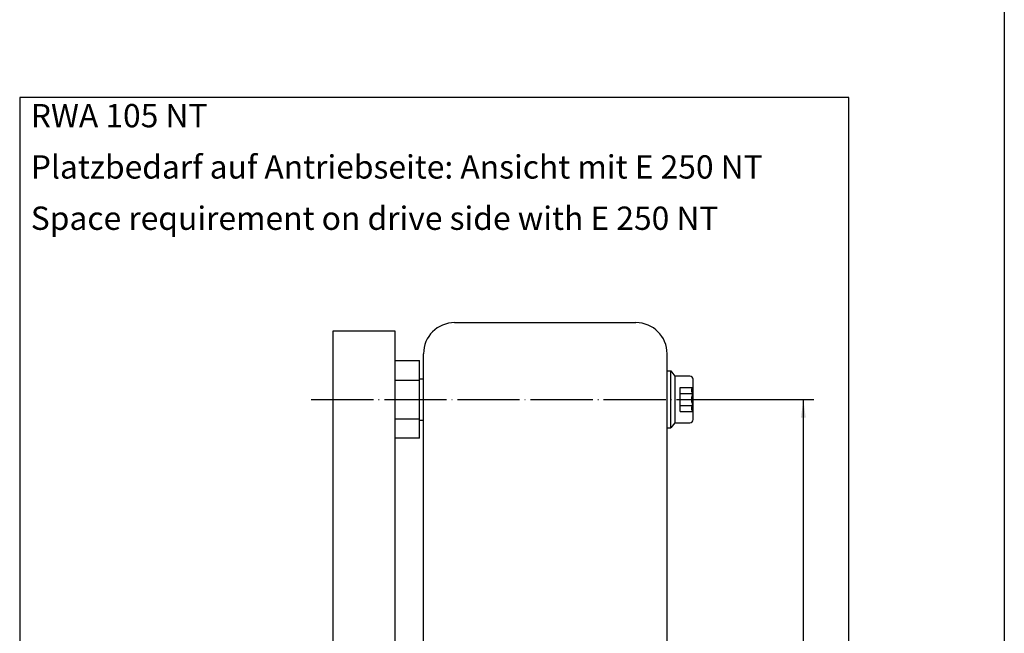
# Model space of a CAD drawing. Units: inches. Extents: x 5404 to 6654, y 2792 to 5542.
# Drawn here: x 6464 to 6654, y 4077 to 4196 of the extents above; entities that cross this region are included whole.
import ezdxf

# ---------------------------------------------------------------- set-up
doc = ezdxf.new("R2010")
doc.units = ezdxf.units.IN
doc.linetypes.add('DOT_CENTER', pattern=[14, 12, -1, 0, -1])
doc.linetypes.add('LONG_DASHED', pattern=[15, 10, -5])
doc.layers.add('1', color=7, linetype='Continuous')
doc.styles.add('CONVERTER_11', font='txt.shx', dxfattribs={"width": 0.9})
doc.styles.add('CONVERTER_12', font='txt.shx', dxfattribs={"width": 0.81})
doc.dimstyles.new('ME10_DIM_13', dxfattribs={"dimtxt": 3.5, "dimasz": 3.5, "dimexe": 2, "dimexo": 0, "dimgap": 2, "dimtad": 1, "dimdsep": 46, "dimtxsty": 'CONVERTER_11', "dimsah": 1, "dimcen": 0.09, "dimclrd": 3, "dimclre": 3, "dimclrt": 4, "dimadec": 0, "dimazin": 0, "dimtfac": 1, "dimtdec": 4, "dimtix": 1, "dimtmove": 0, "dimatfit": 3, "dimfxl": 0, "dimtolj": 1, "dimtzin": 0, "dimarcsym": 0})

# ---------------------------------------------------------------- blocks, each defined once
blk = doc.blocks.new('*D190')
at = {"layer": '1', "color": 3, "linetype": 'Continuous'}
for p, q in [((6596.59, 4122.41), (6617.38, 4122.41)), ((6615.38, 3949.41), (6615.38, 4122.41)), ((6536.59, 3949.41), (6617.38, 3949.41))]:
    blk.add_line(p, q, dxfattribs=at)
at = {"layer": '1', "color": 3}
for points in [[(6615.84, 4118.91), (6614.92, 4118.91), (6615.38, 4122.41)], [(6614.92, 3952.91), (6615.84, 3952.91), (6615.38, 3949.41)]]:
    blk.add_solid(points, dxfattribs=at)
at = {"layer": '1', "color": 4, "insert": (6613.38, 4049.46), "char_height": 3.5, "attachment_point": 7, "rotation": 90, "line_spacing_factor": 0.60024, "style": 'CONVERTER_11'}
blk.add_mtext('173', dxfattribs=at)
blk = doc.blocks.new('a0kl', base_point=(6428.18, 3185.37))
at = {"color": 2, "linetype": 'Continuous'}
blk.add_line((6654.16, 5541.8), (6654.16, 2791.8), dxfattribs=at)
blk = doc.blocks.new('rahmen__142', base_point=(6257.18, 3233.97))
at = {"layer": '1'}
blk.add_blockref('a0kl', (6428.18, 3185.37), dxfattribs=at)
blk = doc.blocks.new('PLATZBEDARF_AUF_ANTRIEBSEITE', base_point=(6469.587, 3887.717))
at = {"layer": '1', "color": 7, "linetype": 'Continuous'}
for p, q in [((6548.087, 4137.242), (6583.087, 4137.242)), ((6536.587, 4135.6), (6524.587, 4135.6)), ((6524.587, 4135.6), (6524.587, 3971.407)), ((6536.587, 3971.407), (6536.587, 4135.6)), ((6542.087, 4060.921), (6542.087, 4131.242)), ((6589.087, 4060.921), (6589.087, 4131.242)), ((6536.587, 4129.913), (6541.302, 4129.913)), ((6536.587, 4114.901), (6536.587, 4129.913)), ((6541.302, 4114.901), (6541.302, 4129.913)), ((6589.087, 4127.907), (6589.837, 4127.907)), ((6589.837, 4116.907), (6589.837, 4127.907)), ((6589.837, 4127.907), (6590.587, 4126.907)), ((6590.587, 4126.907), (6590.587, 4117.907)), ((6593.487, 4126.907), (6590.587, 4126.907)), ((6536.587, 4126.16), (6541.302, 4126.16)), ((6541.302, 4126.407), (6542.087, 4126.407)), ((6594.087, 4118.507), (6594.087, 4126.307)), ((6536.587, 4118.654), (6541.302, 4118.654)), ((6541.302, 4118.407), (6542.087, 4118.407)), ((6590.587, 4117.907), (6589.837, 4116.907)), ((6590.587, 4117.907), (6593.487, 4117.907)), ((6589.087, 4116.907), (6589.837, 4116.907)), ((6541.302, 4114.901), (6536.587, 4114.901))]:
    blk.add_line(p, q, dxfattribs=at)
at = {"layer": '1', "color": 3, "linetype": 'LONG_DASHED'}
for p, q in [((6591.587, 4120.098), (6591.587, 4124.716)), ((6591.587, 4124.716), (6594.087, 4124.716)), ((6591.587, 4123.562), (6594.087, 4123.562)), ((6591.587, 4121.252), (6594.087, 4121.252)), ((6591.587, 4120.098), (6594.087, 4120.098))]:
    blk.add_line(p, q, dxfattribs=at)
at = {"layer": '1', "color": 3, "linetype": 'DOT_CENTER'}
blk.add_line((6520.426, 4122.407), (6596.587, 4122.407), dxfattribs=at)
at = {"layer": '1', "color": 7, "linetype": 'Continuous'}
for centre, radius, start, end in [((6548.087, 4131.242), 6, 90, 180), ((6583.087, 4131.242), 6, 0, 90), ((6593.487, 4126.307), 0.6, 0, 90), ((6593.487, 4118.507), 0.6, 270, 0)]:
    blk.add_arc(centre, radius, start, end, dxfattribs=at)
at = {"layer": '1', "color": 3, "linetype": 'LONG_DASHED'}
for centre, radius, start, end in [((6594.471, 4124.139), 0.693, 123.62643, 236.37357), ((6596.087, 4122.407), 2.309, 150, 210), ((6594.471, 4120.675), 0.693, 123.62643, 236.37357)]:
    blk.add_arc(centre, radius, start, end, dxfattribs=at)
at = {"layer": '1'}
dim = blk.add_linear_dim(base=(6615.382, 3949.407), p1=(6596.587, 4122.407), p2=(6536.587, 3949.407), angle=90, dimstyle='ME10_DIM_13', dxfattribs=at)
dim.commit()
dim.dimension.update_dxf_attribs({"geometry": '*D190', "text_midpoint": (6611.632, 4053.135), "text_rotation": 90})

msp = doc.modelspace()

# ---------------------------------------------------------------- linework, layer by layer
at = {"layer": '1', "color": 7, "linetype": 'Continuous'}
for p, q in [((6464.16, 4180.76), (6464.16, 3880.76)), ((6624.16, 4180.76), (6464.16, 4180.76)), ((6624.16, 3880.76), (6624.16, 4180.76))]:
    msp.add_line(p, q, dxfattribs=at)

# ---------------------------------------------------------------- block references
msp.add_blockref('rahmen__142', (6257.18, 3233.97))
at = {"layer": '1'}
msp.add_blockref('PLATZBEDARF_AUF_ANTRIEBSEITE', (6469.59, 3887.72), dxfattribs=at)

# ---------------------------------------------------------------- texts
at = {"layer": '1', "color": 7, "insert": (6466.3, 4153.76), "char_height": 4.5, "attachment_point": 7, "line_spacing_factor": 1.320528, "style": 'CONVERTER_12'}
msp.add_mtext('RWA 105 NT\\PPlatzbedarf auf Antriebseite: Ansicht mit E 250 NT\\PSpace requirement on drive side with E 250 NT', dxfattribs=at)

doc.saveas('drawing.dxf')
